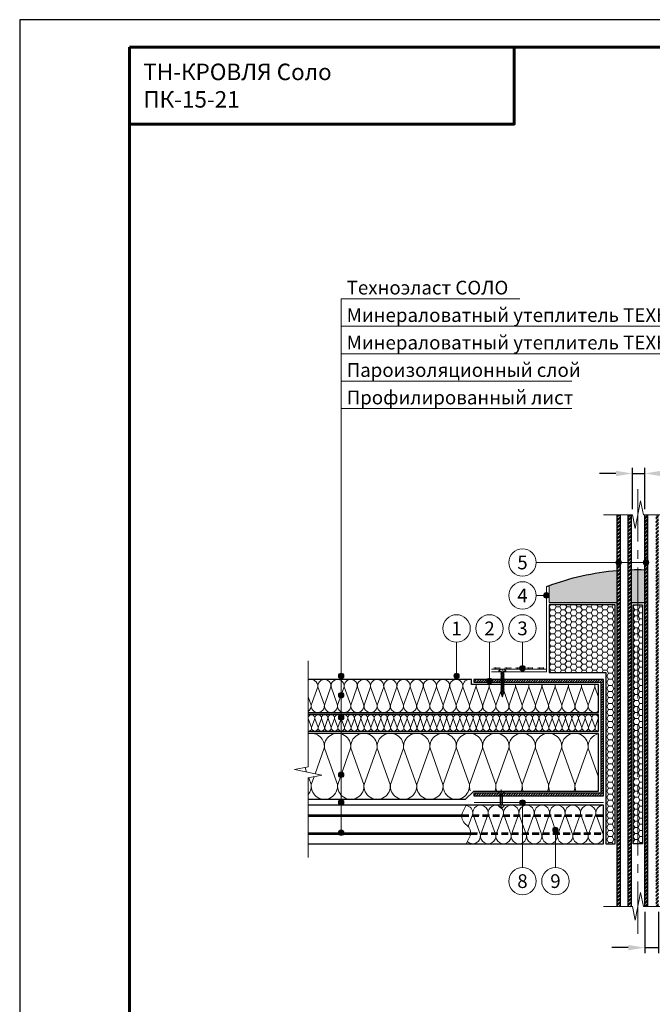
# Model space of a CAD drawing. Units: millimetres. Extents: x -27848 to 18565, y 500 to 122470.
# Drawn here: x 500 to 1651, y 82178 to 83970 of the extents above; entities that cross this region are included whole.
import ezdxf
from ezdxf.enums import TextEntityAlignment as Align

# ---------------------------------------------------------------- set-up
doc = ezdxf.new("R2010")
doc.units = ezdxf.units.MM
doc.linetypes.add('HIDDEN', pattern=[0.375, 0.25, -0.125])
doc.linetypes.add('осевая2', pattern=[28.575, 19.05, -3.175, 3.175, -3.175])
doc.layers.get('Defpoints').update_dxf_attribs({"color": 254, "lineweight": 25})
for name, color, linetype, lineweight in [('_Выноска', 7, 'Continuous', 15), ('_Размеры', 251, 'Continuous', 15), ('_Рамка', 7, 'Continuous', 25), ('_Рамка_Текст', 250, 'Continuous', 25), ('_Тонкая линия', 7, 'Continuous', 15), ('Гидроизоляция', 5, 'Continuous', 15), ('Крепеж', 251, 'Continuous', 15), ('Металл', 7, 'Continuous', 25), ('Мин. Вата', 42, 'Continuous', 25), ('Штрих Металл', 7, 'Continuous', 25), ('Штрих Мин. Вата', 40, 'Continuous', 15)]:
    doc.layers.add(name, color=color, linetype=linetype, lineweight=lineweight)
doc.layers.add('_Лист', color=7, linetype='Continuous', lineweight=25, plot=False)
doc.layers.add('_Текст', color=7, linetype='Continuous')
doc.layers.add('Герметик', color=7, linetype='Continuous', lineweight=25, true_color=0xff8000)
doc.layers.add('Штрих Герметик', color=7, linetype='Continuous', lineweight=15, true_color=0xff7c1c)
doc.styles.add('Arial', font='ariali.ttf')
doc.dimstyles.new('М 1', dxfattribs={"dimtxt": 25, "dimasz": 30, "dimexe": 10, "dimexo": 10, "dimgap": 10, "dimtad": 1, "dimdec": 0, "dimzin": 0, "dimdsep": 46, "dimtxsty": 'Arial', "dimcen": 0, "dimdle": 10, "dimadec": 0, "dimazin": 0, "dimtfac": 1, "dimtdec": 0, "dimtofl": 0, "dimtmove": 0, "dimatfit": 3, "dimldrblk": 'NONE', "dimfxl": 0.18, "dimtolj": 1, "dimtzin": 0, "dimarcsym": 0})
pattern_1 = [(45, (-3e-11, -23), (-3.36759605, 3.36759605), []), (45, (2.245, -23), (-3.36759605, 3.36759605), [])]

# ---------------------------------------------------------------- blocks, each defined once
blk = doc.blocks.new('Саморез1')
at = {"layer": 'Крепеж'}
blk.add_hatch(color=256, dxfattribs=at).paths.add_polyline_path([(0, -44.7), (-2.3, -44.7), (-0.3, -50.7), (0, -50.7)])
blk.add_lwpolyline([(2.2, -4.7), (2.2, -4), (6.2, -4), (6.2, -3.5, 0.239168), (0.6, 0), (0.6, -2), (-0.6, -2), (-0.6, 0, 0.239168), (-6.3, -3.5), (-6.3, -4), (-2.3, -4), (-2.3, -6.5)], format="xyb", dxfattribs=at)
for points in [[(-2.3, -7.7), (3, -5.7), (2.2, -4.7), (-3, -6.7)], [(-2.3, -9.7), (3, -7.7), (2.2, -6.7), (-3, -8.7)], [(-2.3, -11.7), (3, -9.7), (2.2, -8.7), (-3, -10.7)], [(-2.3, -13.7), (3, -11.7), (2.2, -10.7), (-3, -12.7)], [(-2.3, -15.7), (3, -13.7), (2.2, -12.7), (-3, -14.7)], [(-2.3, -17.7), (3, -15.7), (2.2, -14.7), (-3, -16.7)], [(-2.3, -19.7), (3, -17.7), (2.2, -16.7), (-3, -18.7)], [(-2.3, -21.7), (3, -19.7), (2.2, -18.7), (-3, -20.7)], [(-2.3, -23.7), (3, -21.7), (2.2, -20.7), (-3, -22.7)], [(-2.3, -25.7), (3, -23.7), (2.2, -22.7), (-3, -24.7)], [(-2.3, -27.7), (3, -25.7), (2.2, -24.7), (-3, -26.7)], [(-2.3, -29.7), (3, -27.7), (2.2, -26.7), (-3, -28.7)], [(-2.3, -31.7), (3, -29.7), (2.2, -28.7), (-3, -30.7)], [(-2.3, -33.7), (3, -31.7), (2.2, -30.7), (-3, -32.7)], [(-2.3, -35.7), (3, -33.7), (2.2, -32.7), (-3, -34.7)], [(-2.3, -37.7), (3, -35.7), (2.2, -34.7), (-3, -36.7)], [(-2.3, -39.7), (3, -37.7), (2.2, -36.7), (-3, -38.7)], [(-2.3, -41.7), (3, -39.7), (2.2, -38.7), (-3, -40.7)], [(-2.3, -43.7), (3, -41.7), (2.2, -40.7), (-3, -42.7)]]:
    blk.add_lwpolyline(points, close=True, dxfattribs=at)
at = {"layer": 'Крепеж', "ltscale": 100}
for points in [[(-2.3, -8.5), (-2.3, -7.7)], [(-2.3, -10.5), (-2.3, -9.7)], [(-2.3, -12.5), (-2.3, -11.7)], [(-2.3, -14.5), (-2.3, -13.7)], [(-2.3, -16.5), (-2.3, -15.7)], [(-2.3, -18.5), (-2.3, -17.7)], [(2.2, -6.7), (2.2, -6)], [(2.2, -8.7), (2.2, -8)], [(2.2, -10.7), (2.2, -10)], [(2.2, -12.7), (2.2, -12)], [(2.2, -14.7), (2.2, -14)], [(2.2, -16.7), (2.2, -16)], [(-2.3, -20.5), (-2.3, -19.7)], [(-2.3, -22.5), (-2.3, -21.7)], [(-2.3, -24.5), (-2.3, -23.7)], [(-2.3, -26.5), (-2.3, -25.7)], [(-2.3, -28.5), (-2.3, -27.7)], [(-2.3, -30.5), (-2.3, -29.7)], [(-2.3, -32.5), (-2.3, -31.7)], [(-2.3, -34.5), (-2.3, -33.7)], [(-2.3, -36.5), (-2.3, -35.7)], [(2.2, -18.7), (2.2, -18)], [(2.2, -20.7), (2.2, -20)], [(2.2, -22.7), (2.2, -22)], [(2.2, -24.7), (2.2, -24)], [(2.2, -26.7), (2.2, -26)], [(2.2, -28.7), (2.2, -28)], [(2.2, -30.7), (2.2, -30)], [(2.2, -32.7), (2.2, -32)], [(2.2, -34.7), (2.2, -34)], [(-2.3, -38.5), (-2.3, -37.7)], [(-2.3, -40.5), (-2.3, -39.7)], [(-2.3, -42.5), (-2.3, -41.7)], [(2.2, -36.7), (2.2, -36)], [(2.2, -38.7), (2.2, -38)], [(2.2, -40.7), (2.2, -40)], [(2.2, -44), (2.2, -42)]]:
    blk.add_lwpolyline(points, dxfattribs=at)
at = {"layer": 'Крепеж'}
for points in [[(2.2, -44), (2.2, -44.7), (0.2, -50.7), (-0.3, -50.7), (-2.3, -44.7), (-2.3, -43.7)], [(-2.3, -44.7), (0, -44.7), (0, -50.7)], [(2.2, -44), (3, -43.7), (2.2, -42.7)]]:
    blk.add_lwpolyline(points, dxfattribs=at)
blk = doc.blocks.new('*D60')
at = {"layer": '_Размеры', "color": 0, "lineweight": -2}
for p, q in [((1585, 83144), (1555, 83144)), ((1615, 83079), (1615, 83154)), ((1615, 83144), (1637.5, 83144)), ((1637.5, 83079), (1637.5, 83154)), ((1667.5, 83144), (1987.8, 83144))]:
    blk.add_line(p, q, dxfattribs=at)
at = {"layer": '_Размеры', "color": 0}
for points in [[(1585, 83149), (1585, 83139), (1615, 83144)], [(1667.5, 83149), (1667.5, 83139), (1637.5, 83144)]]:
    blk.add_solid(points, dxfattribs=at)
at = {"layer": 'Defpoints', "color": 0}
for p in [(1615, 83144), (1615, 83069), (1637.5, 83069)]:
    blk.add_point(p, dxfattribs=at)
at = {"layer": '_Размеры', "color": 0, "insert": (1847.5, 83166.8), "char_height": 25, "attachment_point": 5, "style": 'Arial'}
blk.add_mtext('\\A1;Не менее 25 мм', dxfattribs=at)
blk = doc.blocks.new('_None')
blk = doc.blocks.new('*D61')
at = {"layer": '_Размеры', "color": 0, "lineweight": -2}
for p, q in [((1637.5, 82346), (1637.5, 82271)), ((1662.5, 82346), (1662.5, 82271)), ((1607.5, 82281), (1577.5, 82281)), ((1637.5, 82281), (1662.5, 82281)), ((1692.5, 82281), (2361.8, 82281))]:
    blk.add_line(p, q, dxfattribs=at)
at = {"layer": '_Размеры', "color": 0}
for points in [[(1607.5, 82286), (1607.5, 82276), (1637.5, 82281)], [(1692.5, 82286), (1692.5, 82276), (1662.5, 82281)]]:
    blk.add_solid(points, dxfattribs=at)
at = {"layer": 'Defpoints', "color": 0}
for p in [(1637.5, 82356), (1662.5, 82356), (1637.5, 82281)]:
    blk.add_point(p, dxfattribs=at)
at = {"layer": '_Размеры', "color": 0, "insert": (2042.5, 82307.4), "char_height": 25, "attachment_point": 5, "style": 'Arial'}
blk.add_mtext('\\A1;Минимальный диаметр трубы 25 мм', dxfattribs=at)

msp = doc.modelspace()

# ---------------------------------------------------------------- hatches: boundary and pattern name
at = {"layer": '_Выноска'}
for points in [[(1585, 82982, 1), (1595, 82982, 1)], [(1635, 82982, 1), (1645, 82982, 1)], [(1453.5, 82922, 1), (1463.5, 82922, 1)], [(1410, 82789.5, 1), (1420, 82789.5, 1)], [(1080, 82775.5, 1), (1090, 82775.5, 1)], [(1290, 82775.5, 1), (1300, 82775.5, 1)], [(1350, 82766.5, 1), (1360, 82766.5, 1)], [(1080, 82740.4, 1), (1090, 82740.4, 1)], [(1080, 82699.9, 1), (1090, 82699.9, 1)], [(1080, 82595.6, 1), (1090, 82595.6, 1)], [(1080, 82545.5, 1), (1090, 82545.5, 1)], [(1410, 82545, 1), (1420, 82545, 1)], [(1470, 82495.2, 1), (1480, 82495.2, 1)], [(1080, 82490, 1), (1090, 82490, 1)]]:
    msp.add_hatch(color=256, dxfattribs=at).paths.add_polyline_path(points)
at = {"layer": 'Штрих Герметик'}
h = msp.add_hatch(dxfattribs=at)
h.set_pattern_fill('HONEY', color=1, style=0)
h.set_pattern_definition([(0, (-3e-11, -23), (4.7625, 2.74963), [3.175, -6.35]), (120, (-3e-11, -23), (-4.76249943, 2.74963099), [3.175, -6.35]), (60, (-3e-11, -23), (5.7e-07, 5.49926099), [-6.35, 3.175])])
h.paths.add_polyline_path([(1587.5, 82967.5, 0.07032), (1461, 82939, -0.414214), (1463.5, 82936.5), (1463.5, 82909), (1587.5, 82909)])
h.paths.add_polyline_path([(1612.5, 82909), (1625, 82909), (1625, 82969, 0.006746), (1612.5, 82968.8)])
h.paths.add_polyline_path([(1637.5, 82968.8, 0.006746), (1625, 82969), (1625, 82909), (1637.5, 82909)])
h.paths.add_polyline_path([(1786.5, 82909), (1786.5, 82936.5, -0.414214), (1789, 82939, 0.07032), (1662.5, 82967.5), (1662.5, 82909)])
h = msp.add_hatch(dxfattribs=at)
h.set_pattern_fill('HONEY', color=256, scale=2, style=0)
h.set_pattern_definition([(0, (0, 0), (9.525, 5.49926), [6.35, -12.7]), (120, (0, 0), (-9.52499886, 5.49926197), [6.35, -12.7]), (60, (0, 0), (1.14e-06, 10.99852197), [-12.7, 6.35])])
h.paths.add_polyline_path([(1463.5, 82905), (1463.5, 82782), (1566.5, 82782), (1566.5, 82470), (1583.5, 82470), (1583.5, 82905)])
h.paths.add_polyline_path([(1625, 82905), (1616.5, 82905), (1616.5, 82470), (1625, 82470)])
h.paths.add_polyline_path([(1625, 82470), (1633.5, 82470), (1633.5, 82905), (1625, 82905)])
h.paths.add_polyline_path([(1666.5, 82470), (1683.5, 82470), (1683.5, 82782), (1786.5, 82782), (1786.5, 82905), (1666.5, 82905)])
at = {"layer": 'Штрих Металл'}
h = msp.add_hatch(dxfattribs=at)
h.set_pattern_fill('ANSI32', color=256, scale=0.5, style=0)
h.set_pattern_definition(pattern_1)
h.paths.add_polyline_path([(1607.5, 82356), (1612.5, 82356), (1612.5, 83069), (1607.5, 83069)])
h.paths.add_polyline_path([(1587.5, 82356), (1592.5, 82356), (1592.5, 83069), (1587.5, 83069)])
h = msp.add_hatch(dxfattribs=at)
h.set_pattern_fill('ANSI32', color=256, scale=0.5, style=0)
h.set_pattern_definition(pattern_1)
h.paths.add_polyline_path([(1657.5, 82356), (1662.5, 82356), (1662.5, 83069), (1657.5, 83069)])
h.paths.add_polyline_path([(1637.5, 82356), (1642.5, 82356), (1642.5, 83069), (1637.5, 83069)])
h = msp.add_hatch(dxfattribs=at)
h.set_pattern_fill('ANSI31', color=256, style=0)
h.paths.add_polyline_path([(1326.5, 82769), (1326.5, 82764), (1557.5, 82764), (1557.5, 82562), (1326.5, 82562), (1326.5, 82557), (1562.5, 82557), (1562.5, 82769)])

# ---------------------------------------------------------------- linework, layer by layer
at = {"layer": '_Выноска'}
for points in [[(1085, 82490), (1085, 83462)], [(1085, 83462), (1410, 83462)], [(1085, 83412), (1905, 83412)], [(1085, 83362), (1905, 83362)], [(1085, 83312), (1505, 83312)], [(1085, 83262), (1505, 83262)], [(1440, 82982), (1640, 82982)], [(1440, 82922), (1458.5, 82922)], [(1295, 82775.5), (1295, 82837)], [(1355, 82766.5), (1355, 82837)], [(1415, 82789.5), (1415, 82837)]]:
    msp.add_lwpolyline(points, dxfattribs=at)
at = {"layer": '_Выноска', "ltscale": 100}
for points in [[(1415, 82545), (1415, 82427)], [(1475, 82495.2), (1475, 82427)]]:
    msp.add_lwpolyline(points, dxfattribs=at)
at = {"layer": '_Выноска'}
for centre, radius in [((1415, 82982), 25), ((1590, 82982), 5), ((1640, 82982), 5), ((1415, 82922), 25), ((1458.5, 82922), 5), ((1295, 82862), 25), ((1355, 82862), 25), ((1415, 82862), 25), ((1415, 82789.5), 5), ((1085, 82775.5), 5), ((1295, 82775.5), 5), ((1355, 82766.5), 5), ((1085, 82740.4), 5), ((1085, 82699.9), 5), ((1085, 82595.6), 5), ((1085, 82545.5), 5), ((1415, 82545), 5), ((1475, 82495.2), 5), ((1085, 82490), 5), ((1415, 82402), 25), ((1475, 82402), 25)]:
    msp.add_circle(centre, radius, dxfattribs=at)
at = {"layer": '_Лист'}
msp.add_lwpolyline([(500, 81000), (2600, 81000), (2600, 83970), (500, 83970)], close=True, dxfattribs=at)
at = {"layer": '_Рамка', "lineweight": 60}
for points in [[(700, 83920), (700, 81050), (2550, 81050), (2550, 83920), (700, 83920)], [(700, 83780), (1400, 83780), (1400, 83920)]]:
    msp.add_lwpolyline(points, dxfattribs=at)
at = {"layer": '_Тонкая линия', "linetype": 'осевая2', "ltscale": 5}
msp.add_lwpolyline([(1625, 82306), (1625, 83119)], dxfattribs=at)
at = {"layer": '_Тонкая линия'}
for points in [[(1562.5, 83069), (1615, 83069), (1620, 83044), (1630, 83094), (1635, 83069), (1687.5, 83069)], [(1025, 82445), (1025, 82590), (1050, 82595), (1000, 82605), (1025, 82610), (1025, 82803)], [(1562.5, 82356), (1615, 82356), (1620, 82331), (1630, 82381), (1635, 82356), (1687.5, 82356)]]:
    msp.add_lwpolyline(points, dxfattribs=at)
at = {"layer": '_Тонкая линия', "ltscale": 100}
msp.add_lwpolyline([(1312.5, 82470), (1318.6, 82482, 0.322823), (1315.3, 82502.2), (1309.7, 82507.8, -0.322823), (1306.4, 82528), (1312.5, 82540)], format="xyb", dxfattribs=at)
at = {"layer": 'Герметик', "color": 1, "ltscale": 100}
for points in [[(1461, 82939, -0.07032), (1587.5, 82967.5, -0.07032)], [(1612.5, 82968.8, -0.013494), (1637.5, 82968.8, -0.013494)]]:
    msp.add_lwpolyline(points, format="xyb", dxfattribs=at)
for points in [[(1463.5, 82909), (1587.5, 82909)], [(1612.5, 82909), (1637.5, 82909)]]:
    msp.add_lwpolyline(points, dxfattribs=at)
at = {"layer": 'Герметик', "ltscale": 100}
for points in [[(1463.5, 82782), (1566.5, 82782), (1566.5, 82470), (1583.5, 82470), (1583.5, 82905), (1463.5, 82905), (1463.5, 82782)], [(1616.5, 82470), (1616.5, 82905), (1633.5, 82905), (1633.5, 82470), (1616.5, 82470)]]:
    msp.add_lwpolyline(points, dxfattribs=at)
at = {"layer": 'Гидроизоляция', "color": 1, "ltscale": 100}
for points in [[(1358.5, 82788), (1458.5, 82788)], [(1363.5, 82788), (1363.5, 82791)], [(1366, 82788), (1366, 82791)], [(1368.5, 82788), (1368.5, 82791)], [(1371, 82788), (1371, 82791)], [(1373.5, 82788), (1373.5, 82791)], [(1383.5, 82788), (1383.5, 82791)], [(1386, 82788), (1386, 82791)], [(1388.5, 82788), (1388.5, 82791)], [(1391, 82788), (1391, 82791)], [(1393.5, 82788), (1393.5, 82791)], [(1403.5, 82788), (1403.5, 82791)], [(1406, 82788), (1406, 82791)], [(1408.5, 82788), (1408.5, 82791)], [(1411, 82788), (1411, 82791)], [(1413.5, 82788), (1413.5, 82791)], [(1423.5, 82788), (1423.5, 82791)], [(1426, 82788), (1426, 82791)], [(1428.5, 82788), (1428.5, 82791)], [(1431, 82788), (1431, 82791)], [(1433.5, 82788), (1433.5, 82791)], [(1443.5, 82788), (1443.5, 82791)], [(1446, 82788), (1446, 82791)], [(1448.5, 82788), (1448.5, 82791)], [(1451, 82788), (1451, 82791)], [(1453.5, 82788), (1453.5, 82791)]]:
    msp.add_lwpolyline(points, dxfattribs=at)
at = {"layer": 'Крепеж'}
msp.add_lwpolyline([(1376.5, 82533.5), (1376.5, 82568.5)], dxfattribs=at)
msp.add_lwpolyline([(1370.8, 82562), (1374.5, 82562), (1374.5, 82540), (1370.8, 82540, 0.707107), (1382.2, 82540), (1378.5, 82540), (1378.5, 82562), (1382.2, 82562, 0.707107), (1370.8, 82562, -5.828427)], format="xyb", dxfattribs=at)
at = {"layer": 'Металл'}
for points in [[(1587.5, 82356), (1587.5, 83069)], [(1592.5, 83069), (1592.5, 82356)], [(1607.5, 82356), (1607.5, 83069)], [(1612.5, 83069), (1612.5, 82356)], [(1637.5, 82356), (1637.5, 83069)], [(1642.5, 83069), (1642.5, 82356)], [(1312.5, 82540), (1025, 82540)], [(1025, 82522.5), (1304.7, 82522.5)], [(1025, 82520), (1304.6, 82520)], [(1025, 82490), (1320.4, 82490)], [(1025, 82487.5), (1320.3, 82487.5)], [(1025, 82470), (1312.5, 82470)]]:
    msp.add_lwpolyline(points, dxfattribs=at)
at = {"layer": 'Металл', "const_width": 2}
msp.add_lwpolyline([(1463.5, 82909), (1463.5, 82936.5, 0.414214), (1461, 82939), (1461, 82939, 0.414214), (1458.5, 82936.5), (1458.5, 82783), (1358.5, 82783)], format="xyb", dxfattribs=at)
at = {"layer": 'Металл', "ltscale": 100}
msp.add_lwpolyline([(1326.5, 82769), (1326.5, 82764), (1557.5, 82764), (1557.5, 82562), (1326.5, 82562), (1326.5, 82557), (1562.5, 82557), (1562.5, 82769), (1326.5, 82769)], close=True, dxfattribs=at)
at = {"layer": 'Металл', "const_width": 2}
msp.add_lwpolyline([(1562.5, 82545), (1326.5, 82545)], dxfattribs=at)
at = {"layer": 'Металл', "linetype": 'HIDDEN', "ltscale": 50}
for points in [[(1304.6, 82520), (1562.5, 82520)], [(1304.7, 82522.5), (1562.5, 82522.5)], [(1320.3, 82487.5), (1562.5, 82487.5)], [(1320.4, 82490), (1562.5, 82490)]]:
    msp.add_lwpolyline(points, dxfattribs=at)
at = {"layer": 'Мин. Вата'}
for points in [[(1025, 82709), (1553.5, 82709), (1553.5, 82760), (1322.5, 82760), (1322.5, 82769), (1025, 82769)], [(1025, 82675), (1553.5, 82675), (1553.5, 82705), (1025, 82705)], [(1025, 82551), (1311.5, 82551), (1326.5, 82566), (1553.5, 82566), (1553.5, 82671), (1025, 82671)], [(1312.5, 82470), (1562.5, 82470), (1562.5, 82540), (1312.5, 82540)]]:
    msp.add_lwpolyline(points, dxfattribs=at)
at = {"layer": 'Штрих Мин. Вата', "ltscale": 100}
for points in [[(1054.4, 82722.5, -1.135042), (1030.6, 82722.5), (1042.4, 82755.5, 0.60394), (1025, 82767.7, 0.60394)], [(1078.4, 82722.5, -1.135042), (1054.6, 82722.5), (1066.4, 82755.5, 1.135042), (1042.6, 82755.5), (1054.4, 82722.5)], [(1102.4, 82722.5, -1.135042), (1078.6, 82722.5), (1090.4, 82755.5, 1.135042), (1066.6, 82755.5), (1078.4, 82722.5)], [(1126.4, 82722.5, -1.135042), (1102.6, 82722.5), (1114.4, 82755.5, 1.135042), (1090.6, 82755.5), (1102.4, 82722.5)], [(1150.4, 82722.5, -1.135042), (1126.6, 82722.5), (1138.4, 82755.5, 1.135042), (1114.6, 82755.5), (1126.4, 82722.5)], [(1174.4, 82722.5, -1.135042), (1150.6, 82722.5), (1162.4, 82755.5, 1.135042), (1138.6, 82755.5), (1150.4, 82722.5)], [(1198.4, 82722.5, -1.135042), (1174.6, 82722.5), (1186.4, 82755.5, 1.135042), (1162.6, 82755.5), (1174.4, 82722.5)], [(1222.4, 82722.5, -1.135042), (1198.6, 82722.5), (1210.4, 82755.5, 1.135042), (1186.6, 82755.5), (1198.4, 82722.5)], [(1246.4, 82722.5, -1.135042), (1222.6, 82722.5), (1234.4, 82755.5, 1.135042), (1210.6, 82755.5), (1222.4, 82722.5)], [(1270.4, 82722.5, -1.135042), (1246.6, 82722.5), (1258.4, 82755.5, 1.135042), (1234.6, 82755.5), (1246.4, 82722.5)], [(1294.4, 82722.5, -1.135042), (1270.6, 82722.5), (1282.4, 82755.5, 1.135042), (1258.6, 82755.5), (1270.4, 82722.5)], [(1318.4, 82722.5, -1.135042), (1294.6, 82722.5), (1306.4, 82755.5, 1.135042), (1282.6, 82755.5), (1294.4, 82722.5)], [(1322.5, 82768.3, 0.558363), (1306.6, 82755.5), (1318.4, 82722.5)], [(1342.4, 82722.5, -1.135042), (1318.6, 82722.5), (1330.4, 82755.5, 0.095038), (1330.1, 82760, 0.095038)], [(1330.9, 82760, 0.095038), (1330.6, 82755.5), (1342.4, 82722.5)], [(1366.4, 82722.5, -1.135042), (1342.6, 82722.5), (1354.4, 82755.5, 0.095038), (1354.1, 82760, 0.095038)], [(1354.9, 82760, 0.095038), (1354.6, 82755.5), (1366.4, 82722.5)], [(1390.4, 82722.5, -1.135042), (1366.6, 82722.5), (1378.4, 82755.5, 0.095038), (1378.1, 82760, 0.095038)], [(1378.9, 82760, 0.095038), (1378.6, 82755.5), (1390.4, 82722.5)], [(1414.4, 82722.5, -1.135042), (1390.6, 82722.5), (1402.4, 82755.5, 0.095038), (1402.1, 82760, 0.095038)], [(1402.9, 82760, 0.095038), (1402.6, 82755.5), (1414.4, 82722.5)], [(1438.4, 82722.5, -1.135042), (1414.6, 82722.5), (1426.4, 82755.5, 0.095038), (1426.1, 82760, 0.095038)], [(1426.9, 82760, 0.095038), (1426.6, 82755.5), (1438.4, 82722.5)], [(1462.4, 82722.5, -1.135042), (1438.6, 82722.5), (1450.4, 82755.5, 0.095038), (1450.1, 82760, 0.095038)], [(1450.9, 82760, 0.095038), (1450.6, 82755.5), (1462.4, 82722.5)], [(1486.4, 82722.5, -1.135042), (1462.6, 82722.5), (1474.4, 82755.5, 0.095038), (1474.1, 82760, 0.095038)], [(1474.9, 82760, 0.095038), (1474.6, 82755.5), (1486.4, 82722.5)], [(1510.4, 82722.5, -1.135042), (1486.6, 82722.5), (1498.4, 82755.5, 0.095038), (1498.1, 82760, 0.095038)], [(1498.9, 82760, 0.095038), (1498.6, 82755.5), (1510.4, 82722.5)], [(1534.4, 82722.5, -1.135042), (1510.6, 82722.5), (1522.4, 82755.5, 0.095038), (1522.1, 82760, 0.095038)], [(1522.9, 82760, 0.095038), (1522.6, 82755.5), (1534.4, 82722.5)], [(1553.5, 82711.3, -0.655152), (1534.6, 82722.5), (1546.4, 82755.5, 0.095038), (1546.1, 82760, 0.095038)], [(1546.9, 82760, 0.095038), (1546.6, 82755.5), (1553.5, 82736.2)], [(1030.4, 82722.5, -0.28883), (1025, 82710.9, -0.28883)], [(1025, 82698.2), (1025, 82698.2, 0.070312), (1025, 82699.9)], [(1043, 82681.8, -1.135042), (1031.1, 82681.8), (1037, 82698.2, 1.135042), (1025.1, 82698.2), (1031, 82681.8)], [(1055, 82681.8, -1.135042), (1043.1, 82681.8), (1049, 82698.2, 1.135042), (1037.1, 82698.2), (1043, 82681.8)], [(1067, 82681.8, -1.135042), (1055.1, 82681.8), (1061, 82698.2, 1.135042), (1049.1, 82698.2), (1055, 82681.8)], [(1079, 82681.8, -1.135042), (1067.1, 82681.8), (1073, 82698.2, 1.135042), (1061.1, 82698.2), (1067, 82681.8)], [(1091, 82681.8, -1.135042), (1079.1, 82681.8), (1085, 82698.2, 1.135042), (1073.1, 82698.2), (1079, 82681.8)], [(1103, 82681.8, -1.135042), (1091.1, 82681.8), (1097, 82698.2, 1.135042), (1085.1, 82698.2), (1091, 82681.8)], [(1115, 82681.8, -1.135042), (1103.1, 82681.8), (1109, 82698.2, 1.135042), (1097.1, 82698.2), (1103, 82681.8)], [(1127, 82681.8, -1.135042), (1115.1, 82681.8), (1121, 82698.2, 1.135042), (1109.1, 82698.2), (1115, 82681.8)], [(1139, 82681.8, -1.135042), (1127.1, 82681.8), (1133, 82698.2, 1.135042), (1121.1, 82698.2), (1127, 82681.8)], [(1151, 82681.8, -1.135042), (1139.1, 82681.8), (1145, 82698.2, 1.135042), (1133.1, 82698.2), (1139, 82681.8)], [(1163, 82681.8, -1.135042), (1151.1, 82681.8), (1157, 82698.2, 1.135042), (1145.1, 82698.2), (1151, 82681.8)], [(1175, 82681.8, -1.135042), (1163.1, 82681.8), (1169, 82698.2, 1.135042), (1157.1, 82698.2), (1163, 82681.8)], [(1187, 82681.8, -1.135042), (1175.1, 82681.8), (1181, 82698.2, 1.135042), (1169.1, 82698.2), (1175, 82681.8)], [(1199, 82681.8, -1.135042), (1187.1, 82681.8), (1193, 82698.2, 1.135042), (1181.1, 82698.2), (1187, 82681.8)], [(1211, 82681.8, -1.135042), (1199.1, 82681.8), (1205, 82698.2, 1.135042), (1193.1, 82698.2), (1199, 82681.8)], [(1223, 82681.8, -1.135042), (1211.1, 82681.8), (1217, 82698.2, 1.135042), (1205.1, 82698.2), (1211, 82681.8)], [(1235, 82681.8, -1.135042), (1223.1, 82681.8), (1229, 82698.2, 1.135042), (1217.1, 82698.2), (1223, 82681.8)], [(1247, 82681.8, -1.135042), (1235.1, 82681.8), (1241, 82698.2, 1.135042), (1229.1, 82698.2), (1235, 82681.8)], [(1259, 82681.8, -1.135042), (1247.1, 82681.8), (1253, 82698.2, 1.135042), (1241.1, 82698.2), (1247, 82681.8)], [(1271, 82681.8, -1.135042), (1259.1, 82681.8), (1265, 82698.2, 1.135042), (1253.1, 82698.2), (1259, 82681.8)], [(1283, 82681.8, -1.135042), (1271.1, 82681.8), (1277, 82698.2, 1.135042), (1265.1, 82698.2), (1271, 82681.8)], [(1295, 82681.8, -1.135042), (1283.1, 82681.8), (1289, 82698.2, 1.135042), (1277.1, 82698.2), (1283, 82681.8)], [(1307, 82681.8, -1.135042), (1295.1, 82681.8), (1301, 82698.2, 1.135042), (1289.1, 82698.2), (1295, 82681.8)], [(1319, 82681.8, -1.135042), (1307.1, 82681.8), (1313, 82698.2, 1.135042), (1301.1, 82698.2), (1307, 82681.8)], [(1331, 82681.8, -1.135042), (1319.1, 82681.8), (1325, 82698.2, 1.135042), (1313.1, 82698.2), (1319, 82681.8)], [(1343, 82681.8, -1.135042), (1331.1, 82681.8), (1337, 82698.2, 1.135042), (1325.1, 82698.2), (1331, 82681.8)], [(1355, 82681.8, -1.135042), (1343.1, 82681.8), (1349, 82698.2, 1.135042), (1337.1, 82698.2), (1343, 82681.8)], [(1367, 82681.8, -1.135042), (1355.1, 82681.8), (1361, 82698.2, 1.135042), (1349.1, 82698.2), (1355, 82681.8)], [(1379, 82681.8, -1.135042), (1367.1, 82681.8), (1373, 82698.2, 1.135042), (1361.1, 82698.2), (1367, 82681.8)], [(1391, 82681.8, -1.135042), (1379.1, 82681.8), (1385, 82698.2, 1.135042), (1373.1, 82698.2), (1379, 82681.8)], [(1403, 82681.8, -1.135042), (1391.1, 82681.8), (1397, 82698.2, 1.135042), (1385.1, 82698.2), (1391, 82681.8)], [(1415, 82681.8, -1.135042), (1403.1, 82681.8), (1409, 82698.2, 1.135042), (1397.1, 82698.2), (1403, 82681.8)], [(1427, 82681.8, -1.135042), (1415.1, 82681.8), (1421, 82698.2, 1.135042), (1409.1, 82698.2), (1415, 82681.8)], [(1439, 82681.8, -1.135042), (1427.1, 82681.8), (1433, 82698.2, 1.135042), (1421.1, 82698.2), (1427, 82681.8)], [(1451, 82681.8, -1.135042), (1439.1, 82681.8), (1445, 82698.2, 1.135042), (1433.1, 82698.2), (1439, 82681.8)], [(1463, 82681.8, -1.135042), (1451.1, 82681.8), (1457, 82698.2, 1.135042), (1445.1, 82698.2), (1451, 82681.8)], [(1475, 82681.8, -1.135042), (1463.1, 82681.8), (1469, 82698.2, 1.135042), (1457.1, 82698.2), (1463, 82681.8)], [(1487, 82681.8, -1.135042), (1475.1, 82681.8), (1481, 82698.2, 1.135042), (1469.1, 82698.2), (1475, 82681.8)], [(1499, 82681.8, -1.135042), (1487.1, 82681.8), (1493, 82698.2, 1.135042), (1481.1, 82698.2), (1487, 82681.8)], [(1511, 82681.8, -1.135042), (1499.1, 82681.8), (1505, 82698.2, 1.135042), (1493.1, 82698.2), (1499, 82681.8)], [(1523, 82681.8, -1.135042), (1511.1, 82681.8), (1517, 82698.2, 1.135042), (1505.1, 82698.2), (1511, 82681.8)], [(1535, 82681.8, -1.135042), (1523.1, 82681.8), (1529, 82698.2, 1.135042), (1517.1, 82698.2), (1523, 82681.8)], [(1547, 82681.8, -1.135042), (1535.1, 82681.8), (1541, 82698.2, 1.135042), (1529.1, 82698.2), (1535, 82681.8)], [(1553.5, 82675, -0.473415), (1547.1, 82681.8), (1553, 82698.2, 1.135042), (1541.1, 82698.2), (1547, 82681.8)], [(1553.5, 82701.2, 0.127327), (1553.1, 82698.2), (1553.5, 82697.2)], [(1031, 82681.8, -0.455307), (1025, 82675, -0.455307)], [(1037.7, 82597.5), (1054.3, 82644, 0.523267), (1025, 82670.4)], [(1126.3, 82578, -1.135042), (1078.7, 82578), (1102.3, 82644, 1.135042), (1054.7, 82644), (1078.3, 82578)], [(1174.3, 82578, -1.135042), (1126.7, 82578), (1150.3, 82644, 1.135042), (1102.7, 82644), (1126.3, 82578)], [(1222.3, 82578, -1.135042), (1174.7, 82578), (1198.3, 82644, 1.135042), (1150.7, 82644), (1174.3, 82578)], [(1270.3, 82578, -1.135042), (1222.7, 82578), (1246.3, 82644, 1.135042), (1198.7, 82644), (1222.3, 82578)], [(1318.3, 82578, -1.135042), (1270.7, 82578), (1294.3, 82644, 1.135042), (1246.7, 82644), (1270.3, 82578)], [(1320, 82566.5, -0.122243), (1318.7, 82578), (1342.3, 82644, 1.135042), (1294.7, 82644), (1318.3, 82578)], [(1368.3, 82566, -0.128381), (1366.7, 82578), (1390.3, 82644, 1.135042), (1342.7, 82644), (1366.3, 82578)], [(1416.3, 82566, -0.128381), (1414.7, 82578), (1438.3, 82644, 1.135042), (1390.7, 82644), (1414.3, 82578)], [(1464.3, 82566, -0.128381), (1462.7, 82578), (1486.3, 82644, 1.135042), (1438.7, 82644), (1462.3, 82578)], [(1512.3, 82566, -0.128381), (1510.7, 82578), (1534.3, 82644, 1.135042), (1486.7, 82644), (1510.3, 82578)], [(1553.5, 82670.5, 0.389952), (1534.7, 82644), (1553.5, 82591.5)], [(1078.3, 82578, -1.135042), (1030.7, 82578), (1035.7, 82592.1)], [(1030.3, 82578, -0.207133), (1025, 82559.7, -0.207133)], [(1366.3, 82578, -0.128381), (1364.7, 82566, -0.052489)], [(1414.3, 82578, -0.128381), (1412.7, 82566, -0.052489)], [(1414.3, 82578, -0.128381), (1412.7, 82566, -0.052489)], [(1462.3, 82578, -0.128381), (1460.7, 82566, -0.052489)], [(1510.3, 82578, -0.128381), (1508.7, 82566, -0.052489)], [(1316.2, 82501.3), (1324.4, 82524.2, 0.410667), (1312.4, 82539.9)], [(1366.4, 82485.8, -1.135042), (1338.6, 82485.8), (1352.4, 82524.2, 1.135042), (1324.6, 82524.2), (1338.4, 82485.8)], [(1394.4, 82485.8, -1.135042), (1366.6, 82485.8), (1380.4, 82524.2, 1.135042), (1352.6, 82524.2), (1366.4, 82485.8)], [(1422.4, 82485.8, -1.135042), (1394.6, 82485.8), (1408.4, 82524.2, 1.135042), (1380.6, 82524.2), (1394.4, 82485.8)], [(1450.4, 82485.8, -1.135042), (1422.6, 82485.8), (1436.4, 82524.2, 1.135042), (1408.6, 82524.2), (1422.4, 82485.8)], [(1478.4, 82485.8, -1.135042), (1450.6, 82485.8), (1464.4, 82524.2, 1.135042), (1436.6, 82524.2), (1450.4, 82485.8)], [(1506.4, 82485.8, -1.135042), (1478.6, 82485.8), (1492.4, 82524.2, 1.135042), (1464.6, 82524.2), (1478.4, 82485.8)], [(1534.4, 82485.8, -1.135042), (1506.6, 82485.8), (1520.4, 82524.2, 1.135042), (1492.6, 82524.2), (1506.4, 82485.8)], [(1562.4, 82485.8, -1.135042), (1534.6, 82485.8), (1548.4, 82524.2, 1.135042), (1520.6, 82524.2), (1534.4, 82485.8)], [(1562.5, 82540, 0.451718), (1548.6, 82524.2), (1562.4, 82485.8)], [(1338.4, 82485.8, -0.7155), (1314.6, 82474.1, -0.7155)]]:
    msp.add_lwpolyline(points, format="xyb", dxfattribs=at)
for points in [[(1025, 82737.6), (1030.4, 82722.5)], [(1019.3, 82608.9), (1022.2, 82600.6)], [(1026, 82590.2), (1030.3, 82578)]]:
    msp.add_lwpolyline(points, dxfattribs=at)

# ---------------------------------------------------------------- block references
at = {"layer": 'Крепеж'}
msp.add_blockref('Саморез1', (1378.5, 82788), dxfattribs=at)

# ---------------------------------------------------------------- texts
at = {"layer": '_Рамка_Текст', "insert": (725, 83850), "char_height": 30, "width": 650, "attachment_point": 4, "style": 'Arial'}
msp.add_mtext('ТН-КРОВЛЯ Соло{\\H1.2671x; }\\PПК-15-21{\\H1.4185x; }', dxfattribs=at)
at = {"layer": '_Текст', "style": 'Arial'}
for s, p in [('Техноэласт СОЛО', (1095, 83462)), ('Минераловатный утеплитель ТЕХНОРУФ В 60', (1095, 83412)), ('Минераловатный утеплитель ТЕХНОРУФ Н 30', (1095, 83362)), ('Пароизоляционный слой', (1095, 83312)), ('Профилированный лист', (1095, 83262))]:
    msp.add_text(s, height=25, dxfattribs=at).set_placement(p, align=Align.BOTTOM_LEFT)
for s, p in [('5', (1415, 82982)), ('4', (1415, 82922)), ('1', (1295, 82862)), ('2', (1355, 82862)), ('3', (1415, 82862)), ('8', (1415, 82402)), ('9', (1475, 82402))]:
    msp.add_text(s, height=25, dxfattribs=at).set_placement(p, align=Align.MIDDLE_CENTER)

# ---------------------------------------------------------------- dimensions: what is measured, and where the dimension line sits
at = {"layer": '_Размеры'}
for base, p1, p2, text, picture, middle in [((1615, 83144), (1637.5, 83069), (1615, 83069), 'Не менее 25 мм', '*D60', (1847.5, 83144)), ((1637.5, 82281), (1662.5, 82356), (1637.5, 82356), 'Минимальный диаметр трубы 25 мм', '*D61', (2042.5, 82281))]:
    dim = msp.add_linear_dim(base=base, p1=p1, p2=p2, text=text, dimstyle='М 1', override={"dimtofl": 1, "dimtmove": 0}, dxfattribs=at)
    dim.commit()
    dim.dimension.update_dxf_attribs({"geometry": picture, "text_midpoint": middle, "dimtype": 160})

doc.saveas('drawing.dxf')
